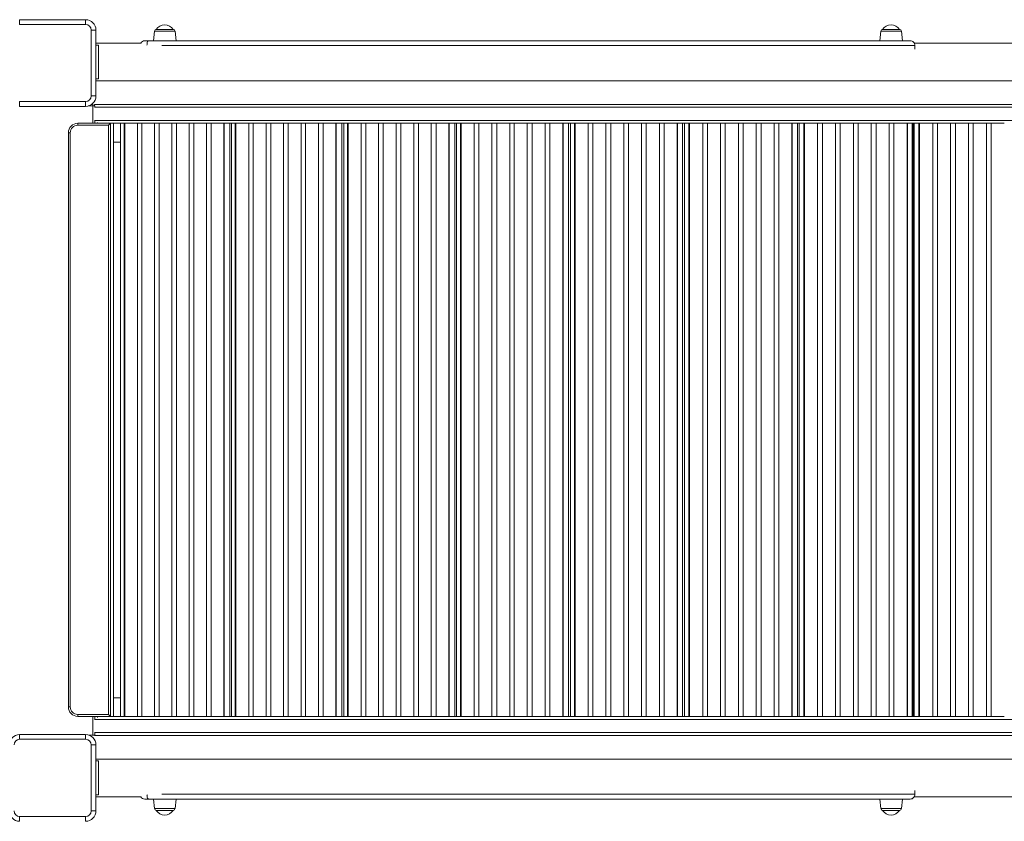
# Model space of a CAD drawing. Units: millimetres. Extents: x -10213 to 14899, y -5215 to 4201.
# Drawn here: x -3513 to -2467, y -3249 to -2398 of the extents above; entities that cross this region are included whole.
import ezdxf

# ---------------------------------------------------------------- set-up
doc = ezdxf.new("R2010")
doc.units = ezdxf.units.MM

msp = doc.modelspace()

# ---------------------------------------------------------------- linework, layer by layer
at = {"color": 7, "linetype": 'Continuous', "lineweight": 15}
for p, q in [((-3512.7, -2397.8), (-3442.7, -2397.8)), ((-3512.7, -2397.8), (-3512.7, -2402.8)), ((-3442.7, -2402.8), (-3512.7, -2402.8)), ((-3442.7, -2397.8), (-3442.7, -2402.8)), ((-3436.7, -2478.8), (-3436.7, -2408.8)), ((-3431.7, -2408.8), (-3436.7, -2408.8)), ((-3431.7, -2408.8), (-3431.7, -2478.8)), ((-3369.6, -2410), (-3370.7, -2420.2)), ((-3349.8, -2408.2), (-3367.6, -2408.2)), ((-3346.7, -2420.2), (-3347.8, -2410)), ((-2598.6, -2410), (-2599.7, -2420.2)), ((-2578.7, -2408.2), (-2596.6, -2408.2)), ((-2575.7, -2420.2), (-2576.7, -2410)), ((-3384, -2422.7), (-3431.7, -2422.7)), ((-3429.1, -2424.7), (-3431.7, -2424.7)), ((-3429.1, -2424.7), (-3429.1, -2460.7)), ((-3376.2, -2420.2), (-3379.8, -2420.2)), ((-2567.3, -2420.2), (-3376.2, -2420.2)), ((-2444.5, -2422.7), (-2563, -2422.7)), ((-2562.3, -2429.2), (-2562.3, -2425.2)), ((-3429.1, -2460.7), (-3431.7, -2460.7)), ((-3431.7, -2462.7), (-1629.2, -2462.7)), ((-3512.7, -2484.8), (-3442.7, -2484.8)), ((-3512.7, -2484.8), (-3512.7, -2489.8)), ((-3442.7, -2484.8), (-3442.7, -2489.8)), ((-3431.7, -2478.8), (-3436.7, -2478.8)), ((-3435.9, -2487.4), (-3435, -2487.4)), ((-3435, -2489.4), (-3435, -2487.4)), ((-3442.7, -2489.8), (-3512.7, -2489.8)), ((-3439.9, -2489.4), (-3435, -2489.4)), ((-3435, -2489.4), (-3433, -2489.4)), ((-1629.2, -2487.7), (-3433.1, -2487.7)), ((-3433.1, -2489.4), (-3433.1, -2487.7)), ((-3433, -2489.4), (-3433, -2490.9)), ((-3416.4, -2507.8), (-3451, -2507.8)), ((-3451, -2509.8), (-3451, -2507.8)), ((-3433, -2504.5), (-3433, -2507.8)), ((-3422.6, -2507.7), (-3403.5, -2507.7)), ((-3416.4, -3137.4), (-3416.4, -2507.8)), ((-3413.1, -3137.7), (-3413.1, -2507.7)), ((-3405.5, -2507.7), (-3405.5, -3137.7)), ((-3403.5, -2507.7), (-3401.8, -2507.7)), ((-3401.8, -2507.7), (-3401.8, -3137.7)), ((-3401.8, -2507.7), (-3401.2, -2507.7)), ((-3401.2, -2507.7), (-3401.2, -3137.7)), ((-3401.2, -2507.7), (-3400.8, -2507.7)), ((-3400.8, -2507.7), (-3387.7, -2507.7)), ((-3387.7, -2507.7), (-3387.7, -3137.7)), ((-3387.7, -2507.7), (-3382.9, -2507.7)), ((-3382.9, -2507.7), (-3314.4, -2507.7)), ((-3382.9, -2507.7), (-3382.9, -3137.7)), ((-3369.4, -2507.7), (-3369.4, -3137.7)), ((-3364.5, -2507.7), (-3364.5, -3137.7)), ((-3351.1, -2507.7), (-3351.1, -3137.7)), ((-3346.2, -2507.7), (-3346.2, -3137.7)), ((-3332.7, -2507.7), (-3332.7, -3137.7)), ((-3327.9, -2507.7), (-3327.9, -3137.7)), ((-3314.4, -2507.7), (-3314.4, -3137.7)), ((-3314.4, -2507.7), (-3309.5, -2507.7)), ((-3309.5, -2507.7), (-3296.3, -2507.7)), ((-3309.5, -2507.7), (-3309.5, -3137.7)), ((-3296.3, -2507.7), (-3296.1, -2507.7)), ((-3296.1, -2507.7), (-3296.1, -3137.7)), ((-3296.1, -2507.7), (-3295.7, -2507.7)), ((-3295.7, -2507.7), (-3295.7, -3137.7)), ((-3295.7, -2507.7), (-3293.9, -2507.7)), ((-3293.9, -2507.7), (-3285.5, -2507.7)), ((-3289.6, -2507.7), (-3289.6, -3137.7)), ((-3287.7, -2507.7), (-3287.7, -3137.7)), ((-3285.5, -2507.7), (-3283.8, -2507.7)), ((-3283.8, -2507.7), (-3283.8, -3137.7)), ((-3283.8, -2507.7), (-3283.2, -2507.7)), ((-3283.2, -2507.7), (-3283.2, -3137.7)), ((-3283.2, -2507.7), (-3282.9, -2507.7)), ((-3282.9, -2507.7), (-3269.6, -2507.7)), ((-3269.6, -2507.7), (-3269.6, -3137.7)), ((-3269.6, -2507.7), (-3264.7, -2507.7)), ((-3264.7, -2507.7), (-3195.5, -2507.7)), ((-3264.7, -2507.7), (-3264.7, -3137.7)), ((-3251.1, -2507.7), (-3251.1, -3137.7)), ((-3246.2, -2507.7), (-3246.2, -3137.7)), ((-3232.6, -2507.7), (-3232.6, -3137.7)), ((-3227.7, -2507.7), (-3227.7, -3137.7)), ((-3214, -2507.7), (-3214, -3137.7)), ((-3209.1, -2507.7), (-3209.1, -3137.7)), ((-3195.5, -2507.7), (-3195.5, -3137.7)), ((-3195.5, -2507.7), (-3190.6, -2507.7)), ((-3190.6, -2507.7), (-3177.3, -2507.7)), ((-3190.6, -2507.7), (-3190.6, -3137.7)), ((-3177.3, -2507.7), (-3177, -2507.7)), ((-3177, -2507.7), (-3177, -3137.7)), ((-3177, -2507.7), (-3176.7, -2507.7)), ((-3176.7, -2507.7), (-3176.7, -3137.7)), ((-3176.7, -2507.7), (-3174.8, -2507.7)), ((-3174.8, -2507.7), (-3166.4, -2507.7)), ((-3170.7, -2507.7), (-3170.7, -3137.7)), ((-3168.7, -2507.7), (-3168.7, -3137.7)), ((-3166.4, -2507.7), (-3164.7, -2507.7)), ((-3164.7, -2507.7), (-3164.7, -3137.7)), ((-3164.7, -2507.7), (-3164, -2507.7)), ((-3164, -2507.7), (-3164, -3137.7)), ((-3164, -2507.7), (-3163.6, -2507.7)), ((-3163.6, -2507.7), (-3150.3, -2507.7)), ((-3150.3, -2507.7), (-3150.3, -3137.7)), ((-3150.3, -2507.7), (-3145.4, -2507.7)), ((-3145.4, -2507.7), (-3075.7, -2507.7)), ((-3145.4, -2507.7), (-3145.4, -3137.7)), ((-3131.6, -2507.7), (-3131.6, -3137.7)), ((-3126.7, -2507.7), (-3126.7, -3137.7)), ((-3113, -2507.7), (-3113, -3137.7)), ((-3108, -2507.7), (-3108, -3137.7)), ((-3094.3, -2507.7), (-3094.3, -3137.7)), ((-3089.4, -2507.7), (-3089.4, -3137.7)), ((-3075.7, -2507.7), (-3075.7, -3137.7)), ((-3075.7, -2507.7), (-3070.7, -2507.7)), ((-3070.7, -2507.7), (-3057.3, -2507.7)), ((-3070.7, -2507.7), (-3070.7, -3137.7)), ((-3057.3, -2507.7), (-3057, -2507.7)), ((-3057, -2507.7), (-3057, -3137.7)), ((-3057, -2507.7), (-3056.7, -2507.7)), ((-3056.7, -2507.7), (-3056.7, -3137.7)), ((-3056.7, -2507.7), (-3054.8, -2507.7)), ((-3054.8, -2507.7), (-3046.3, -2507.7)), ((-3050.8, -2507.7), (-3050.8, -3137.7)), ((-3048.8, -2507.7), (-3048.8, -3137.7)), ((-3046.3, -2507.7), (-3044.6, -2507.7)), ((-3044.6, -2507.7), (-3044.6, -3137.7)), ((-3044.6, -2507.7), (-3043.9, -2507.7)), ((-3043.9, -2507.7), (-3043.9, -3137.7)), ((-3043.9, -2507.7), (-3043.5, -2507.7)), ((-3043.5, -2507.7), (-3030.1, -2507.7)), ((-3030.1, -2507.7), (-3030.1, -3137.7)), ((-3030.1, -2507.7), (-3025.1, -2507.7)), ((-3025.1, -2507.7), (-2955, -2507.7)), ((-3025.1, -2507.7), (-3025.1, -3137.7)), ((-3011.3, -2507.7), (-3011.3, -3137.7)), ((-3006.3, -2507.7), (-3006.3, -3137.7)), ((-2992.5, -2507.7), (-2992.5, -3137.7)), ((-2987.6, -2507.7), (-2987.6, -3137.7)), ((-2973.8, -2507.7), (-2973.8, -3137.7)), ((-2968.8, -2507.7), (-2968.8, -3137.7)), ((-2955, -2507.7), (-2955, -3137.7)), ((-2955, -2507.7), (-2950, -2507.7)), ((-2950, -2507.7), (-2936.5, -2507.7)), ((-2950, -2507.7), (-2950, -3137.7)), ((-2936.5, -2507.7), (-2936.2, -2507.7)), ((-2936.2, -2507.7), (-2936.2, -3137.7)), ((-2936.2, -2507.7), (-2935.8, -2507.7)), ((-2935.8, -2507.7), (-2935.8, -3137.7)), ((-2935.8, -2507.7), (-2934, -2507.7)), ((-2934, -2507.7), (-2925.4, -2507.7)), ((-2930.1, -2507.7), (-2930.1, -3137.7)), ((-2928.1, -2507.7), (-2928.1, -3137.7)), ((-2925.4, -2507.7), (-2923.7, -2507.7)), ((-2923.7, -2507.7), (-2923.7, -3137.7)), ((-2923.7, -2507.7), (-2923, -2507.7)), ((-2923, -2507.7), (-2923, -3137.7)), ((-2923, -2507.7), (-2922.6, -2507.7)), ((-2922.6, -2507.7), (-2909.3, -2507.7)), ((-2909.3, -2507.7), (-2909.1, -2507.7)), ((-2909.1, -2507.7), (-2909.1, -3137.7)), ((-2909.1, -2507.7), (-2904.1, -2507.7)), ((-2904.1, -2507.7), (-2833.6, -2507.7)), ((-2904.1, -2507.7), (-2904.1, -3137.7)), ((-2890.3, -2507.7), (-2890.3, -3137.7)), ((-2885.3, -2507.7), (-2885.3, -3137.7)), ((-2871.4, -2507.7), (-2871.4, -3137.7)), ((-2866.4, -2507.7), (-2866.4, -3137.7)), ((-2852.5, -2507.7), (-2852.5, -3137.7)), ((-2847.5, -2507.7), (-2847.5, -3137.7)), ((-2833.6, -2507.7), (-2833.6, -3137.7)), ((-2833.6, -2507.7), (-2828.6, -2507.7)), ((-2828.6, -2507.7), (-2815.1, -2507.7)), ((-2828.6, -2507.7), (-2828.6, -3137.7)), ((-2815.1, -2507.7), (-2814.8, -2507.7)), ((-2814.8, -2507.7), (-2814.8, -3137.7)), ((-2814.8, -2507.7), (-2814.4, -2507.7)), ((-2814.4, -2507.7), (-2814.4, -3137.7)), ((-2814.4, -2507.7), (-2812.6, -2507.7)), ((-2812.6, -2507.7), (-2803.9, -2507.7)), ((-2808.9, -2507.7), (-2808.9, -3137.7)), ((-2806.8, -2507.7), (-2806.8, -3137.7)), ((-2803.9, -2507.7), (-2802.2, -2507.7)), ((-2802.2, -2507.7), (-2802.2, -3137.7)), ((-2802.2, -2507.7), (-2801.5, -2507.7)), ((-2801.5, -2507.7), (-2801.5, -3137.7)), ((-2801.5, -2507.7), (-2801.1, -2507.7)), ((-2801.1, -2507.7), (-2787.6, -2507.7)), ((-2787.6, -2507.7), (-2787.6, -3137.7)), ((-2787.6, -2507.7), (-2782.6, -2507.7)), ((-2782.6, -2507.7), (-2711.8, -2507.7)), ((-2782.6, -2507.7), (-2782.6, -3137.7)), ((-2768.6, -2507.7), (-2768.6, -3137.7)), ((-2763.6, -2507.7), (-2763.6, -3137.7)), ((-2749.7, -2507.7), (-2749.7, -3137.7)), ((-2744.7, -2507.7), (-2744.7, -3137.7)), ((-2730.8, -2507.7), (-2730.8, -3137.7)), ((-2725.7, -2507.7), (-2725.7, -3137.7)), ((-2711.8, -2507.7), (-2711.8, -3137.7)), ((-2711.8, -2507.7), (-2706.8, -2507.7)), ((-2706.8, -2507.7), (-2693.2, -2507.7)), ((-2706.8, -2507.7), (-2706.8, -3137.7)), ((-2693.2, -2507.7), (-2692.9, -2507.7)), ((-2692.9, -2507.7), (-2692.9, -3137.7)), ((-2692.9, -2507.7), (-2692.5, -2507.7)), ((-2692.5, -2507.7), (-2692.5, -3137.7)), ((-2692.5, -2507.7), (-2690.7, -2507.7)), ((-2690.7, -2507.7), (-2682, -2507.7)), ((-2687.1, -2507.7), (-2687.1, -3137.7)), ((-2685.2, -2507.7), (-2685.2, -3137.7)), ((-2685.1, -2507.7), (-2685.1, -3137.7)), ((-2682, -2507.7), (-2680.3, -2507.7)), ((-2680.3, -2507.7), (-2680.3, -3137.7)), ((-2680.3, -2507.7), (-2679.6, -2507.7)), ((-2679.6, -2507.7), (-2679.6, -3137.7)), ((-2679.6, -2507.7), (-2679.2, -2507.7)), ((-2679.2, -2507.7), (-2665.6, -2507.7)), ((-2665.6, -2507.7), (-2665.6, -3137.7)), ((-2665.6, -2507.7), (-2660.6, -2507.7)), ((-2660.6, -2507.7), (-2589.7, -2507.7)), ((-2660.6, -2507.7), (-2660.6, -3137.7)), ((-2646.6, -2507.7), (-2646.6, -3137.7)), ((-2641.6, -2507.7), (-2641.6, -3137.7)), ((-2627.7, -2507.7), (-2627.7, -3137.7)), ((-2622.6, -2507.7), (-2622.6, -3137.7)), ((-2608.7, -2507.7), (-2608.7, -3137.7)), ((-2603.6, -2507.7), (-2603.6, -3137.7)), ((-2589.7, -2507.7), (-2589.7, -3137.7)), ((-2589.7, -2507.7), (-2584.7, -2507.7)), ((-2584.7, -2507.7), (-2571, -2507.7)), ((-2584.7, -2507.7), (-2584.7, -3137.7)), ((-2571, -2507.7), (-2570.7, -2507.7)), ((-2570.7, -2507.7), (-2570.7, -3137.7)), ((-2570.7, -2507.7), (-2570.3, -2507.7)), ((-2570.3, -2507.7), (-2570.3, -3137.7)), ((-2570.3, -2507.7), (-2568.5, -2507.7)), ((-2568.5, -2507.7), (-2559.9, -2507.7)), ((-2565.1, -2507.7), (-2565.1, -3137.7)), ((-2564.2, -2507.7), (-2564.2, -3137.7)), ((-2563.1, -2507.7), (-2563.1, -3137.7)), ((-2559.9, -2507.7), (-2558.1, -2507.7)), ((-2558.1, -2507.7), (-2558.1, -3137.7)), ((-2558.1, -2507.7), (-2557.4, -2507.7)), ((-2557.4, -2507.7), (-2557.4, -3137.7)), ((-2557.4, -2507.7), (-2557, -2507.7)), ((-2557, -2507.7), (-2543.5, -2507.7)), ((-2543.4, -2507.7), (-2543.4, -3137.7)), ((-2543.4, -2507.7), (-2538.4, -2507.7)), ((-2538.4, -2507.7), (-2467.5, -2507.7)), ((-2538.4, -2507.7), (-2538.4, -3137.7)), ((-2524.4, -2507.7), (-2524.4, -3137.7)), ((-2519.4, -2507.7), (-2519.4, -3137.7)), ((-2505.4, -2507.7), (-2505.4, -3137.7)), ((-2500.4, -2507.7), (-2500.4, -3137.7)), ((-2486.4, -2507.7), (-2486.4, -3137.7)), ((-2481.4, -2507.7), (-2481.4, -3137.7)), ((-3459, -2517.8), (-3461, -2517.8)), ((-3461, -2517.8), (-3461, -3127.4)), ((-3459, -3127.4), (-3459, -2517.8)), ((-3451, -2509.8), (-3418.4, -2509.8)), ((-3418.4, -2509.8), (-3418.4, -3135.4)), ((-3413.1, -2527.7), (-3405.5, -2527.7)), ((-2564.2, -2527.7), (-2563.1, -2527.7)), ((-3413.1, -3117.7), (-3405.5, -3117.7)), ((-2564.2, -3117.7), (-2563.1, -3117.7)), ((-3461, -3127.4), (-3459, -3127.4)), ((-3451, -3137.4), (-3451, -3135.4)), ((-3418.4, -3135.4), (-3451, -3135.4)), ((-3451, -3137.4), (-3416.4, -3137.4)), ((-3433, -3137.4), (-3433, -3140.9)), ((-3422.6, -3137.7), (-3403.5, -3137.7)), ((-3403.5, -3137.7), (-3401.8, -3137.7)), ((-3401.8, -3137.7), (-3401.2, -3137.7)), ((-3401.2, -3137.7), (-3400.8, -3137.7)), ((-3400.8, -3137.7), (-3387.7, -3137.7)), ((-3387.7, -3137.7), (-3382.9, -3137.7)), ((-3382.9, -3137.7), (-3314.4, -3137.7)), ((-3314.4, -3137.7), (-3309.5, -3137.7)), ((-3309.5, -3137.7), (-3296.3, -3137.7)), ((-3296.3, -3137.7), (-3296.1, -3137.7)), ((-3296.1, -3137.7), (-3295.7, -3137.7)), ((-3295.7, -3137.7), (-3293.9, -3137.7)), ((-3293.9, -3137.7), (-3285.5, -3137.7)), ((-3285.5, -3137.7), (-3283.8, -3137.7)), ((-3283.8, -3137.7), (-3283.2, -3137.7)), ((-3283.2, -3137.7), (-3282.9, -3137.7)), ((-3282.9, -3137.7), (-3269.6, -3137.7)), ((-3269.6, -3137.7), (-3264.7, -3137.7)), ((-3264.7, -3137.7), (-3195.6, -3137.7)), ((-3195.5, -3137.7), (-3190.6, -3137.7)), ((-3190.6, -3137.7), (-3177.3, -3137.7)), ((-3177.3, -3137.7), (-3177, -3137.7)), ((-3177, -3137.7), (-3176.7, -3137.7)), ((-3176.7, -3137.7), (-3174.8, -3137.7)), ((-3174.8, -3137.7), (-3166.4, -3137.7)), ((-3166.4, -3137.7), (-3164.7, -3137.7)), ((-3164.7, -3137.7), (-3164, -3137.7)), ((-3164, -3137.7), (-3163.6, -3137.7)), ((-3163.6, -3137.7), (-3150.4, -3137.7)), ((-3150.3, -3137.7), (-3145.4, -3137.7)), ((-3145.4, -3137.7), (-3075.7, -3137.7)), ((-3075.7, -3137.7), (-3070.7, -3137.7)), ((-3070.7, -3137.7), (-3057.3, -3137.7)), ((-3057.3, -3137.7), (-3057, -3137.7)), ((-3057, -3137.7), (-3056.7, -3137.7)), ((-3056.7, -3137.7), (-3054.8, -3137.7)), ((-3054.8, -3137.7), (-3046.3, -3137.7)), ((-3046.3, -3137.7), (-3044.6, -3137.7)), ((-3044.6, -3137.7), (-3043.9, -3137.7)), ((-3043.9, -3137.7), (-3043.5, -3137.7)), ((-3043.5, -3137.7), (-3030.1, -3137.7)), ((-3030.1, -3137.7), (-3025.1, -3137.7)), ((-3025.1, -3137.7), (-2955, -3137.7)), ((-2955, -3137.7), (-2950, -3137.7)), ((-2950, -3137.7), (-2936.5, -3137.7)), ((-2936.5, -3137.7), (-2936.2, -3137.7)), ((-2936.2, -3137.7), (-2935.8, -3137.7)), ((-2935.8, -3137.7), (-2934, -3137.7)), ((-2934, -3137.7), (-2925.4, -3137.7)), ((-2925.4, -3137.7), (-2923.7, -3137.7)), ((-2923.7, -3137.7), (-2923, -3137.7)), ((-2923, -3137.7), (-2922.6, -3137.7)), ((-2922.6, -3137.7), (-2909.3, -3137.7)), ((-2909.3, -3137.7), (-2909.1, -3137.7)), ((-2909.1, -3137.7), (-2904.1, -3137.7)), ((-2904.1, -3137.7), (-2833.7, -3137.7)), ((-2833.6, -3137.7), (-2828.6, -3137.7)), ((-2828.6, -3137.7), (-2815.1, -3137.7)), ((-2815.1, -3137.7), (-2814.8, -3137.7)), ((-2814.8, -3137.7), (-2814.4, -3137.7)), ((-2814.4, -3137.7), (-2812.6, -3137.7)), ((-2812.6, -3137.7), (-2803.9, -3137.7)), ((-2803.9, -3137.7), (-2802.2, -3137.7)), ((-2802.2, -3137.7), (-2801.5, -3137.7)), ((-2801.5, -3137.7), (-2801.1, -3137.7)), ((-2801.1, -3137.7), (-2787.7, -3137.7)), ((-2787.6, -3137.7), (-2782.6, -3137.7)), ((-2782.6, -3137.7), (-2711.8, -3137.7)), ((-2711.8, -3137.7), (-2706.8, -3137.7)), ((-2706.8, -3137.7), (-2693.2, -3137.7)), ((-2693.2, -3137.7), (-2692.9, -3137.7)), ((-2692.9, -3137.7), (-2692.5, -3137.7)), ((-2692.5, -3137.7), (-2690.7, -3137.7)), ((-2690.7, -3137.7), (-2682, -3137.7)), ((-2682, -3137.7), (-2680.3, -3137.7)), ((-2680.3, -3137.7), (-2679.6, -3137.7)), ((-2679.6, -3137.7), (-2679.2, -3137.7)), ((-2679.2, -3137.7), (-2665.7, -3137.7)), ((-2665.6, -3137.7), (-2660.6, -3137.7)), ((-2660.6, -3137.7), (-2589.7, -3137.7)), ((-2589.7, -3137.7), (-2584.7, -3137.7)), ((-2584.7, -3137.7), (-2571, -3137.7)), ((-2571, -3137.7), (-2570.7, -3137.7)), ((-2570.7, -3137.7), (-2570.3, -3137.7)), ((-2570.3, -3137.7), (-2568.5, -3137.7)), ((-2568.5, -3137.7), (-2559.9, -3137.7)), ((-2559.9, -3137.7), (-2558.1, -3137.7)), ((-2558.1, -3137.7), (-2557.4, -3137.7)), ((-2557.4, -3137.7), (-2557, -3137.7)), ((-2557, -3137.7), (-2543.5, -3137.7)), ((-2543.4, -3137.7), (-2538.4, -3137.7)), ((-2538.4, -3137.7), (-2467.5, -3137.7)), ((-3433, -3154.5), (-3433, -3157.4)), ((-3512.7, -3161.8), (-3512.7, -3156.8)), ((-3512.7, -3156.8), (-3442.7, -3156.8)), ((-3442.7, -3161.8), (-3512.7, -3161.8)), ((-3442.7, -3161.8), (-3442.7, -3156.8)), ((-3439.1, -3157.4), (-3435, -3157.4)), ((-3435, -3157.4), (-3433, -3157.4)), ((-3433.1, -3157.7), (-3433.1, -3157.4)), ((-1629.2, -3157.7), (-3433.1, -3157.7)), ((-3436.7, -3237.8), (-3436.7, -3167.8)), ((-3436.7, -3167.8), (-3431.7, -3167.8)), ((-3431.7, -3167.8), (-3431.7, -3237.8)), ((-1629.2, -3182.7), (-3431.7, -3182.7)), ((-3429.1, -3184.7), (-3431.7, -3184.7)), ((-3429.1, -3220.7), (-3429.1, -3184.7)), ((-2562.3, -3216.2), (-2562.3, -3220.2)), ((-3429.1, -3220.7), (-3431.7, -3220.7)), ((-3431.7, -3222.7), (-3384, -3222.7)), ((-3376.2, -3225.2), (-3379.8, -3225.2)), ((-2567.3, -3225.2), (-3376.2, -3225.2)), ((-3370.7, -3225.2), (-3369.6, -3235.4)), ((-3347.8, -3235.4), (-3346.7, -3225.2)), ((-2599.7, -3225.2), (-2598.6, -3235.4)), ((-2576.7, -3235.4), (-2575.7, -3225.2)), ((-2563, -3222.7), (-2444.5, -3222.7)), ((-3436.7, -3237.8), (-3431.7, -3237.8)), ((-3349.8, -3237.2), (-3367.6, -3237.2)), ((-2578.7, -3237.2), (-2596.6, -3237.2)), ((-3512.7, -3248.8), (-3512.7, -3243.8)), ((-3512.7, -3243.8), (-3442.7, -3243.8)), ((-3442.7, -3248.8), (-3442.7, -3243.8))]:
    msp.add_line(p, q, dxfattribs=at)
at = {"color": 8, "linetype": 'Continuous', "lineweight": 15}
for p, q in [((-3369.6, -2410), (-3347.8, -2410)), ((-2598.6, -2410), (-2576.7, -2410)), ((-3361.8, -2425.2), (-2562.3, -2425.2)), ((-3435, -2489.4), (-3435, -2507.8)), ((-3433.1, -2490.7), (-1629.2, -2490.7)), ((-1629.2, -2504.7), (-3433.1, -2504.7)), ((-3430.1, -2507.8), (-3430.1, -2506.8)), ((-3416.1, -2507.7), (-3416.1, -3137.7)), ((-3435, -3137.4), (-3435, -3157.4)), ((-1629.2, -3140.7), (-3433.1, -3140.7)), ((-3430.1, -3138.6), (-3430.1, -3137.4)), ((-3433.1, -3154.7), (-1629.2, -3154.7)), ((-3361.8, -3220.2), (-2562.3, -3220.2)), ((-3369.6, -3235.4), (-3347.8, -3235.4)), ((-2598.6, -3235.4), (-2576.7, -3235.4))]:
    msp.add_line(p, q, dxfattribs=at)
at = {"color": 8, "linetype": 'Continuous', "lineweight": 15, "flags": 128}
for points in [[(-3376.2, -2420.2), (-3376.4, -2420.3), (-3376.7, -2420.6), (-3376.9, -2421), (-3377.2, -2421.7), (-3377.3, -2422.4), (-3377.5, -2423.3), (-3377.5, -2424.2), (-3377.6, -2424.8)], [(-3376.2, -3225.2), (-3376.4, -3225.1), (-3376.7, -3224.8), (-3376.9, -3224.3), (-3377.2, -3223.7), (-3377.3, -3223), (-3377.5, -3222.1), (-3377.5, -3221.2), (-3377.6, -3220.6)]]:
    msp.add_lwpolyline(points, dxfattribs=at)
at = {"color": 7, "linetype": 'Continuous', "lineweight": 15, "flags": 128}
for points in [[(-3418.4, -2509.8), (-3418, -2509.4), (-3417.6, -2509), (-3417.2, -2508.7), (-3416.9, -2508.3), (-3416.7, -2508.1), (-3416.5, -2507.9), (-3416.4, -2507.8), (-3416.4, -2507.8)], [(-3416.4, -3137.4), (-3416.4, -3137.4), (-3416.5, -3137.3), (-3416.7, -3137.1), (-3416.9, -3136.8), (-3417.2, -3136.5), (-3417.6, -3136.2), (-3418, -3135.8), (-3418.4, -3135.4)]]:
    msp.add_lwpolyline(points, dxfattribs=at)
at = {"color": 7, "linetype": 'Continuous', "lineweight": 15}
for centre, radius, start, end in [((-3442.7, -2408.8), 11, 0, 90), ((-3442.7, -2408.8), 6, 0, 90), ((-3358.7, -2413.7), 10.5, 31.5536, 148.4464), ((-2587.7, -2413.7), 10.5, 31.5536, 148.4464), ((-3367.6, -2410.2), 2, 90, 174), ((-3349.8, -2410.2), 2, 6, 90), ((-2596.6, -2410.2), 2, 90, 174), ((-2578.7, -2410.2), 2, 6, 90), ((-3379.8, -2425.2), 5, 90.002, 149.3155), ((-2567.3, -2425.2), 5, 359.9813, 90.0187), ((-3442.7, -2478.8), 6, 270, 0), ((-3442.7, -2478.8), 11, 270, 0), ((-3451, -2517.8), 10, 90, 180), ((-3451, -2517.8), 8, 90, 180), ((-3451, -3127.4), 10, 180, 270), ((-3451, -3127.4), 8, 180, 270), ((-3512.7, -3167.8), 11, 90, 180), ((-3512.7, -3167.8), 6, 90, 180), ((-3442.7, -3167.8), 11, 0, 90), ((-3442.7, -3167.8), 6, 0, 90), ((-3379.8, -3220.2), 5, 210.6845, 269.998), ((-2567.3, -3220.2), 5, 269.9821, 0.0179), ((-3512.7, -3237.8), 11, 180, 270), ((-3512.7, -3237.8), 6, 180, 270), ((-3442.7, -3237.8), 6, 270, 0), ((-3442.7, -3237.8), 11, 270, 0), ((-3367.6, -3235.2), 2, 186, 270), ((-3358.7, -3231.7), 10.5, 211.5536, 270), ((-3358.7, -3231.7), 10.5, 270, 328.4464), ((-3349.8, -3235.2), 2, 270, 354), ((-2596.6, -3235.2), 2, 186, 270), ((-2587.7, -3231.7), 10.5, 211.5536, 270), ((-2587.7, -3231.7), 10.5, 270, 328.4464), ((-2578.7, -3235.2), 2, 270, 354)]:
    msp.add_arc(centre, radius, start, end, dxfattribs=at)

doc.saveas('drawing.dxf')
